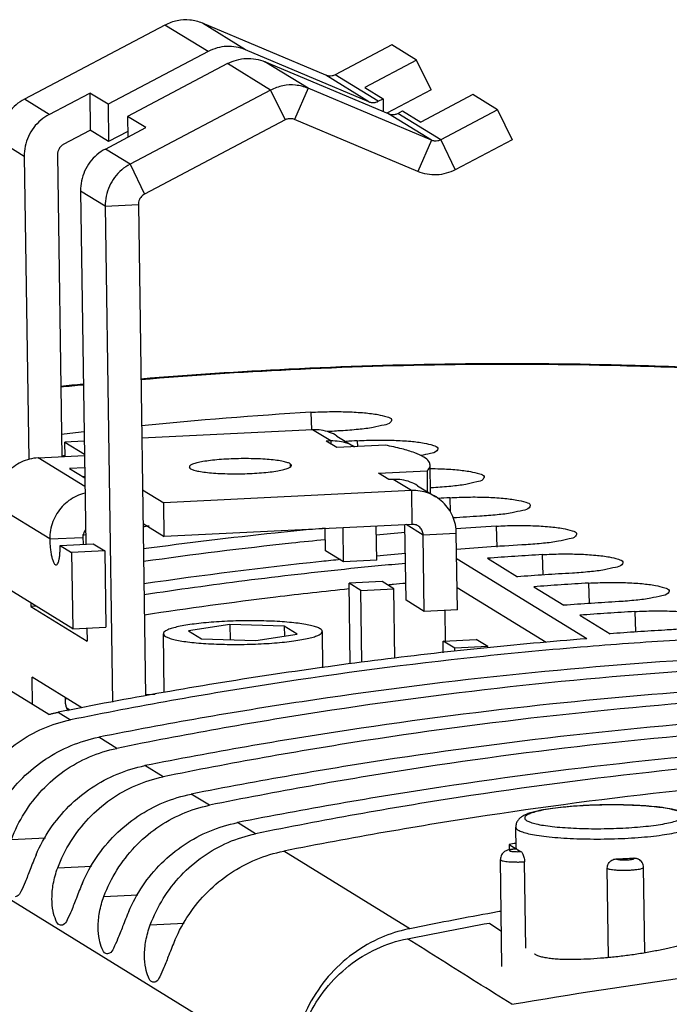
# Model space of a CAD drawing. Extents: x 0 to 34, y 0 to 22.
# Drawn here: x 24.4 to 25.2, y 19.5 to 20.7 of the extents above; entities that cross this region are included whole.
import ezdxf

# ---------------------------------------------------------------- set-up
doc = ezdxf.new("R2010")
doc.units = 0
doc.header["$LTSCALE"] = 1.87
doc.header["$MEASUREMENT"] = 0
doc.layers.get('0').update_dxf_attribs({"linetype": 'CONTINUOUS'})

msp = doc.modelspace()

# ---------------------------------------------------------------- linework, layer by layer
at = {"color": 3, "linetype": 'CONTINUOUS'}
for p, q in [((24.6091, 20.733), (24.4387, 20.6432)), ((24.6614, 20.7009), (24.6091, 20.733)), ((24.7067, 20.7031), (24.6545, 20.7353)), ((24.8042, 20.6722), (24.6545, 20.7353)), ((24.8845, 20.7091), (24.8156, 20.6727)), ((24.9145, 20.6906), (24.8845, 20.7091)), ((24.6614, 20.7009), (24.5401, 20.637)), ((24.8565, 20.64), (24.7067, 20.7031)), ((24.6851, 20.6863), (24.5638, 20.6224)), ((24.7373, 20.6542), (24.6851, 20.6863)), ((24.7827, 20.6564), (24.7304, 20.6886)), ((24.8802, 20.6255), (24.7304, 20.6886)), ((24.9145, 20.6906), (24.8515, 20.6574)), ((24.8678, 20.6406), (24.8156, 20.6727)), ((24.8565, 20.64), (24.8042, 20.6722)), ((24.4687, 20.6247), (24.5178, 20.6506)), ((24.5401, 20.637), (24.5178, 20.6506)), ((24.7373, 20.6542), (24.5669, 20.5644)), ((24.9324, 20.5934), (24.7827, 20.6564)), ((24.8515, 20.6574), (24.8737, 20.6437)), ((24.9827, 20.6487), (24.9197, 20.6155)), ((25.0127, 20.6302), (24.9827, 20.6487)), ((24.4687, 20.6247), (24.4387, 20.6432)), ((24.8678, 20.6406), (24.8737, 20.6437)), ((24.9324, 20.5934), (24.8802, 20.6255)), ((24.8915, 20.626), (24.8974, 20.6292)), ((24.9437, 20.5939), (24.8915, 20.626)), ((24.8974, 20.6292), (24.9197, 20.6155)), ((25.0127, 20.6302), (24.9437, 20.5939)), ((24.586, 20.6087), (24.5638, 20.6224)), ((24.5369, 20.5828), (24.586, 20.6087)), ((24.4384, 20.5738), (24.4084, 20.5923)), ((24.5669, 20.5644), (24.5369, 20.5828)), ((24.4384, 20.5738), (24.4439, 20.2065)), ((24.5066, 20.5319), (24.513, 20.1038)), ((24.5366, 20.5135), (24.5066, 20.5319)), ((24.5366, 20.5135), (24.5456, 19.9124)), ((24.7882, 20.2424), (24.5811, 20.2322)), ((24.8103, 20.2289), (24.7882, 20.2424)), ((24.8178, 20.2349), (24.839, 20.2219)), ((24.5112, 20.2287), (24.4877, 20.2276)), ((24.4877, 20.2276), (24.5114, 20.213)), ((24.8103, 20.2289), (24.8049, 20.2286)), ((24.8175, 20.2208), (24.8049, 20.2286)), ((24.8765, 20.2237), (24.8175, 20.2208)), ((24.4553, 20.2084), (24.5114, 20.2111)), ((24.512, 20.1735), (24.4553, 20.2084)), ((24.5116, 20.1965), (24.4935, 20.1956)), ((24.4935, 20.1956), (24.5118, 20.1843)), ((24.868, 20.1898), (24.9271, 20.1927)), ((24.8807, 20.182), (24.868, 20.1898)), ((24.886, 20.1823), (24.8807, 20.182)), ((24.9081, 20.1687), (24.886, 20.1823)), ((24.9157, 20.1747), (24.9378, 20.1611)), ((24.582, 20.1696), (24.6077, 20.1538)), ((24.9081, 20.1687), (24.6077, 20.1538)), ((24.4694, 20.1101), (24.4024, 20.1512)), ((24.8661, 20.0843), (24.8655, 20.1257)), ((24.964, 20.0242), (24.9626, 20.1168)), ((24.482, 20.1023), (24.4959, 20.0937)), ((24.4959, 20.0937), (24.4973, 20.0011)), ((24.4973, 20.0011), (24.3773, 20.0748)), ((24.8869, 20.0497), (24.8727, 20.0584)), ((24.8882, 19.9655), (24.8869, 20.0497)), ((24.4465, 20.0323), (24.4466, 20.0284)), ((24.4466, 20.0284), (24.5148, 19.9864)), ((24.5145, 20.0019), (24.5148, 19.9864)), ((25.0009, 19.9796), (24.9867, 19.9884)), ((25.0009, 19.9783), (25.0009, 19.9796)), ((24.4483, 19.9096), (24.4479, 19.9425)), ((24.5082, 19.9054), (24.4479, 19.9425))]:
    msp.add_line(p, q, dxfattribs=at)
at = {"color": 7, "linetype": 'CONTINUOUS'}
for p, q in [((24.9321, 20.6544), (24.9145, 20.6906)), ((24.5178, 20.6506), (24.5185, 20.6055)), ((24.7373, 20.6542), (24.7549, 20.618)), ((24.7827, 20.6564), (24.7662, 20.6186)), ((24.9321, 20.6544), (24.8785, 20.6262)), ((24.5401, 20.637), (24.5408, 20.5919)), ((24.8737, 20.6437), (24.874, 20.6281)), ((25.0127, 20.6302), (25.0302, 20.594)), ((24.5638, 20.6224), (24.5641, 20.5972)), ((24.7549, 20.618), (24.5844, 20.5282)), ((24.916, 20.5555), (24.7662, 20.6186)), ((24.4862, 20.5885), (24.5185, 20.6055)), ((24.5408, 20.5919), (24.5185, 20.6055)), ((24.564, 20.6041), (24.5408, 20.5919)), ((24.9324, 20.5934), (24.916, 20.5555)), ((24.9437, 20.5939), (24.9613, 20.5577)), ((25.0302, 20.594), (24.9613, 20.5577)), ((24.4787, 20.5758), (24.4841, 20.2098)), ((24.5669, 20.5644), (24.5844, 20.5282)), ((24.5366, 20.5135), (24.5769, 20.5154)), ((24.5769, 20.5154), (24.5857, 19.92)), ((24.7862, 20.2637), (24.7869, 20.2424)), ((24.488, 20.21), (24.4877, 20.2276)), ((24.8103, 20.2289), (24.8103, 20.2253)), ((24.8423, 20.2292), (24.8426, 20.2221)), ((24.761, 20.2013), (24.761, 20.1972)), ((24.9314, 20.1651), (24.9309, 20.1998)), ((24.5118, 20.1856), (24.5099, 20.1855)), ((24.9271, 20.1927), (24.9274, 20.1675)), ((24.9081, 20.1687), (24.9087, 20.1278)), ((24.9546, 20.1601), (24.9552, 20.1429)), ((24.6083, 20.1129), (24.6077, 20.1538)), ((24.5826, 20.1287), (24.6083, 20.1129)), ((24.9087, 20.1278), (24.6083, 20.1129)), ((24.8259, 20.0824), (24.8253, 20.1237)), ((24.9016, 20.0358), (24.9003, 20.1274)), ((24.9224, 20.1148), (24.9018, 20.1275)), ((25.0108, 20.1256), (25.0116, 20.1002)), ((24.4694, 20.1101), (24.5096, 20.112)), ((24.8038, 20.0959), (24.8034, 20.1226)), ((24.9626, 20.1168), (24.9224, 20.1148)), ((24.9237, 20.0222), (24.9224, 20.1148)), ((24.482, 20.1023), (24.5222, 20.1043)), ((24.5222, 20.1043), (24.5361, 20.0957)), ((24.5361, 20.0957), (24.4959, 20.0937)), ((24.5361, 20.0957), (24.5375, 20.0031)), ((24.8259, 20.0824), (24.8038, 20.0959)), ((25.0669, 20.0911), (25.0677, 20.0664)), ((24.8661, 20.0843), (24.8259, 20.0824)), ((25.1208, 19.9891), (24.9636, 20.0857)), ((25.0003, 20.0867), (25.0368, 20.0643)), ((24.8727, 20.0584), (24.8325, 20.0565)), ((24.834, 19.9586), (24.8325, 20.0565)), ((24.8467, 20.0477), (24.8325, 20.0565)), ((25.0565, 20.0522), (25.093, 20.0297)), ((25.123, 20.0566), (25.1239, 20.0319)), ((24.7633, 19.4624), (23.8212, 20.0416)), ((24.8467, 20.0477), (24.8869, 20.0497)), ((24.848, 19.9606), (24.8467, 20.0477)), ((25.0716, 19.9846), (24.9636, 20.051)), ((24.4524, 20.0286), (24.4466, 20.0284)), ((24.9237, 20.0222), (24.9016, 20.0358)), ((24.964, 20.0242), (24.9237, 20.0222)), ((24.9495, 19.9864), (24.9489, 20.0234)), ((25.1126, 20.0177), (25.1491, 19.9952)), ((25.1792, 20.0221), (25.18, 19.9974)), ((24.6878, 20.0063), (24.6377, 19.9986)), ((24.6878, 20.0063), (24.6881, 19.9878)), ((24.7538, 20.0043), (24.6878, 20.0063)), ((24.7538, 20.0043), (24.754, 19.9922)), ((24.7696, 19.9946), (24.7538, 20.0043)), ((24.4682, 19.8974), (24.3112, 19.9939)), ((24.4973, 20.0011), (24.5375, 20.0031)), ((24.6082, 19.9242), (24.6072, 19.9952)), ((24.6377, 19.9986), (24.6535, 19.9889)), ((24.7194, 19.9869), (24.7696, 19.9946)), ((24.8007, 19.954), (24.8001, 19.998)), ((24.6535, 19.9889), (24.7194, 19.9869)), ((24.9465, 19.9864), (24.9867, 19.9884)), ((24.9467, 19.9722), (24.9465, 19.9864)), ((24.9607, 19.9777), (24.9465, 19.9864)), ((25.0009, 19.9796), (24.9607, 19.9777)), ((24.9607, 19.9739), (24.9607, 19.9777)), ((24.5857, 19.9215), (24.5971, 19.9221)), ((24.4886, 19.9104), (24.4885, 19.9175)), ((24.4885, 19.9167), (24.4897, 19.9168)), ((24.4796, 19.9), (24.4946, 19.8908)), ((24.4937, 19.9027), (24.49, 19.905)), ((24.5507, 19.8563), (24.5287, 19.8698)), ((24.6069, 19.8218), (24.5849, 19.8353)), ((24.663, 19.7873), (24.641, 19.8008)), ((24.7191, 19.7527), (24.6972, 19.7663)), ((25.0351, 19.7344), (25.0347, 19.7608)), ((24.4229, 19.7459), (24.4641, 19.7479)), ((24.9062, 19.6377), (24.7533, 19.7317)), ((25.0268, 19.7398), (25.0269, 19.7334)), ((25.0268, 19.7398), (25.0351, 19.7346)), ((25.0358, 19.7344), (25.036, 19.7343)), ((25.018, 19.592), (25.0161, 19.7215)), ((25.0469, 19.6141), (25.0453, 19.7188)), ((24.479, 19.7114), (24.5202, 19.7134)), ((25.1474, 19.6027), (25.1458, 19.7111)), ((25.1913, 19.6084), (25.1897, 19.7121)), ((24.5351, 19.6768), (24.5763, 19.6789)), ((24.5913, 19.6423), (24.6325, 19.6444))]:
    msp.add_line(p, q, dxfattribs=at)
at = {"color": 3, "linetype": 'CONTINUOUS'}
for points, knots in [([(24.6545, 20.7353), (24.6497, 20.7373), (24.6395, 20.7398), (24.6238, 20.739), (24.6138, 20.7355), (24.6091, 20.733)], [0, 0, 0, 0, 0.330264, 0.663334, 1, 1, 1, 1]), ([(24.7067, 20.7031), (24.7032, 20.7046), (24.6957, 20.7068), (24.6839, 20.7075), (24.6723, 20.7057), (24.6649, 20.7027), (24.6614, 20.7009)], [0, 0, 0, 0, 0.247506, 0.496395, 0.747176, 1, 1, 1, 1]), ([(24.6851, 20.6863), (24.6886, 20.6882), (24.6959, 20.6911), (24.7076, 20.693), (24.7193, 20.6923), (24.7269, 20.6901), (24.7304, 20.6886)], [0, 0, 0, 0, 0.252824, 0.503605, 0.752494, 1, 1, 1, 1]), ([(24.8156, 20.6727), (24.8144, 20.6721), (24.8119, 20.6712), (24.808, 20.671), (24.8054, 20.6717), (24.8042, 20.6722)], [0, 0, 0, 0, 0.336666, 0.669736, 1, 1, 1, 1]), ([(24.7827, 20.6564), (24.7779, 20.6584), (24.7677, 20.661), (24.752, 20.6602), (24.742, 20.6566), (24.7373, 20.6542)], [0, 0, 0, 0, 0.330264, 0.663334, 1, 1, 1, 1]), ([(24.4387, 20.6432), (24.435, 20.6413), (24.4281, 20.6366), (24.4195, 20.6274), (24.4131, 20.6166), (24.4092, 20.6047), (24.4084, 20.5964), (24.4084, 20.5923)], [0, 0, 0, 0, 0.1994, 0.39979, 0.600497, 0.800785, 1, 1, 1, 1]), ([(24.8565, 20.64), (24.8577, 20.6395), (24.8602, 20.6389), (24.8642, 20.6391), (24.8667, 20.64), (24.8678, 20.6406)], [0, 0, 0, 0, 0.330264, 0.663334, 1, 1, 1, 1]), ([(24.4687, 20.6247), (24.465, 20.6228), (24.4581, 20.6181), (24.4495, 20.609), (24.4431, 20.5982), (24.4392, 20.5863), (24.4384, 20.5779), (24.4384, 20.5738)], [0, 0, 0, 0, 0.1994, 0.39979, 0.600497, 0.800785, 1, 1, 1, 1]), ([(24.8802, 20.6255), (24.8813, 20.625), (24.8839, 20.6243), (24.8878, 20.6245), (24.8903, 20.6254), (24.8915, 20.626)], [0, 0, 0, 0, 0.330264, 0.663334, 1, 1, 1, 1]), ([(24.9437, 20.5939), (24.9426, 20.5933), (24.9401, 20.5924), (24.9361, 20.5922), (24.9336, 20.5929), (24.9324, 20.5934)], [0, 0, 0, 0, 0.336666, 0.669736, 1, 1, 1, 1]), ([(24.5369, 20.5828), (24.5332, 20.5809), (24.5263, 20.5762), (24.5177, 20.5671), (24.5113, 20.5562), (24.5074, 20.5443), (24.5066, 20.536), (24.5066, 20.5319)], [0, 0, 0, 0, 0.1994, 0.39979, 0.600497, 0.800785, 1, 1, 1, 1]), ([(24.5669, 20.5644), (24.5632, 20.5625), (24.5563, 20.5578), (24.5477, 20.5486), (24.5413, 20.5378), (24.5374, 20.5259), (24.5366, 20.5176), (24.5366, 20.5135)], [0, 0, 0, 0, 0.1994, 0.39979, 0.600497, 0.800785, 1, 1, 1, 1]), ([(24.8178, 20.2349), (24.815, 20.2367), (24.8088, 20.2397), (24.7987, 20.2423), (24.7917, 20.2426), (24.7882, 20.2424)], [0, 0, 0, 0, 0.32557, 0.661899, 1, 1, 1, 1]), ([(24.8388, 20.222), (24.8363, 20.2234), (24.8304, 20.2262), (24.8208, 20.2287), (24.8138, 20.229), (24.8103, 20.2289)], [0, 0, 0, 0, 0.296027, 0.647089, 1, 1, 1, 1]), ([(24.9308, 20.1997), (24.9307, 20.2012), (24.9292, 20.2054), (24.9222, 20.2102), (24.911, 20.2152), (24.8953, 20.2199), (24.8833, 20.2225), (24.8765, 20.2237)], [0, 0, 0, 0, 0.069004, 0.202771, 0.400642, 0.666912, 1, 1, 1, 1]), ([(24.4553, 20.2084), (24.4517, 20.2082), (24.4447, 20.2071), (24.4346, 20.2035), (24.4254, 20.198), (24.4173, 20.1907), (24.4107, 20.1821), (24.4059, 20.1724), (24.403, 20.162), (24.4024, 20.1548), (24.4024, 20.1512)], [0, 0, 0, 0, 0.123164, 0.247234, 0.372138, 0.497681, 0.623575, 0.749479, 0.875052, 1, 1, 1, 1]), ([(24.761, 20.2013), (24.7598, 20.202), (24.7564, 20.2032), (24.7504, 20.2046), (24.7424, 20.2057), (24.7329, 20.2067), (24.7221, 20.2073), (24.7105, 20.2075), (24.6985, 20.2075), (24.6866, 20.2071), (24.6752, 20.2063), (24.6648, 20.2053), (24.6558, 20.204), (24.6485, 20.2026), (24.6432, 20.2009), (24.6398, 20.1996), (24.6387, 20.1979), (24.6387, 20.1973)], [0, 0, 0, 0, 0.034115, 0.084331, 0.149384, 0.227064, 0.314553, 0.408602, 0.505691, 0.602171, 0.694419, 0.778988, 0.852756, 0.913084, 0.958021, 0.9868, 1, 1, 1, 1]), ([(24.6387, 20.1973), (24.6386, 20.1972), (24.6387, 20.1964), (24.6396, 20.1957), (24.6403, 20.1953)], [0, 0, 0, 0, 0.116889, 1, 1, 1, 1]), ([(24.6403, 20.1953), (24.6415, 20.1945), (24.6448, 20.1933), (24.6509, 20.192), (24.6589, 20.1908), (24.6684, 20.1899), (24.6792, 20.1893), (24.6908, 20.189), (24.7028, 20.1891), (24.7147, 20.1895), (24.726, 20.1902), (24.7364, 20.1912), (24.7454, 20.1925), (24.7528, 20.1939), (24.7581, 20.1956), (24.7615, 20.1969), (24.7626, 20.1987), (24.7626, 20.1992)], [0, 0, 0, 0, 0.034115, 0.084331, 0.149384, 0.227064, 0.314553, 0.408602, 0.505691, 0.602171, 0.694419, 0.778988, 0.852756, 0.913084, 0.958021, 0.9868, 1, 1, 1, 1]), ([(24.7626, 20.1992), (24.7626, 20.1993), (24.7626, 20.2001), (24.7617, 20.2008), (24.761, 20.2013)], [0, 0, 0, 0, 0.116889, 1, 1, 1, 1]), ([(24.9271, 20.1927), (24.9287, 20.1942), (24.9307, 20.1965), (24.9308, 20.1993), (24.9308, 20.1997)], [0, 0, 0, 0, 0.82159, 1, 1, 1, 1]), ([(24.9157, 20.1747), (24.9128, 20.1765), (24.9066, 20.1795), (24.8966, 20.1821), (24.8895, 20.1824), (24.886, 20.1823)], [0, 0, 0, 0, 0.32557, 0.661899, 1, 1, 1, 1]), ([(24.5121, 20.1657), (24.512, 20.1657), (24.5084, 20.1648), (24.5016, 20.1623), (24.4923, 20.1568), (24.4842, 20.1496), (24.4777, 20.141), (24.4728, 20.1312), (24.4699, 20.1208), (24.4693, 20.1136), (24.4694, 20.1101)], [0, 0, 0, 0, 0.004803, 0.14562, 0.287385, 0.429875, 0.572762, 0.715662, 0.858185, 1, 1, 1, 1]), ([(24.9378, 20.1611), (24.9349, 20.1629), (24.9287, 20.1659), (24.9187, 20.1685), (24.9116, 20.1689), (24.9081, 20.1687)], [0, 0, 0, 0, 0.32557, 0.661899, 1, 1, 1, 1]), ([(24.9626, 20.1168), (24.9625, 20.1204), (24.9618, 20.1275), (24.9585, 20.1376), (24.9534, 20.1469), (24.9466, 20.1548), (24.9409, 20.1592), (24.9379, 20.1611), (24.9378, 20.1611)], [0, 0, 0, 0, 0.20139, 0.401311, 0.599859, 0.797344, 0.99424, 1, 1, 1, 1]), ([(24.4694, 20.1101), (24.4694, 20.108), (24.4696, 20.1039), (24.4701, 20.098), (24.4709, 20.0924), (24.4719, 20.0876), (24.4731, 20.0836), (24.4744, 20.0808), (24.4756, 20.079), (24.4767, 20.0787), (24.477, 20.0787)], [0, 0, 0, 0, 0.184899, 0.366976, 0.5376, 0.688823, 0.81395, 0.908321, 0.971193, 1, 1, 1, 1]), ([(24.477, 20.0787), (24.4772, 20.0787), (24.4779, 20.0788), (24.4791, 20.0802), (24.4801, 20.0827), (24.481, 20.0864), (24.4816, 20.0911), (24.482, 20.0965), (24.482, 20.1003), (24.482, 20.1023)], [0, 0, 0, 0, 0.017834, 0.088604, 0.199049, 0.351728, 0.541848, 0.761304, 1, 1, 1, 1])]:
    msp.add_open_spline(points, degree=3, knots=knots, dxfattribs=at)
at = {"color": 7, "linetype": 'CONTINUOUS'}
for points, knots in [([(24.7662, 20.6186), (24.765, 20.6191), (24.7625, 20.6197), (24.7585, 20.6195), (24.756, 20.6186), (24.7549, 20.618)], [0, 0, 0, 0, 0.330264, 0.663334, 1, 1, 1, 1]), ([(24.4862, 20.5885), (24.4851, 20.5879), (24.483, 20.5864), (24.4805, 20.5833), (24.479, 20.5797), (24.4787, 20.5771), (24.4787, 20.5758)], [0, 0, 0, 0, 0.249426, 0.500151, 0.750794, 1, 1, 1, 1]), ([(24.9613, 20.5577), (24.9578, 20.5559), (24.9504, 20.5529), (24.9388, 20.551), (24.927, 20.5518), (24.9195, 20.554), (24.916, 20.5555)], [0, 0, 0, 0, 0.252824, 0.503605, 0.752494, 1, 1, 1, 1]), ([(24.5844, 20.5282), (24.5835, 20.5277), (24.5818, 20.5265), (24.5796, 20.5242), (24.578, 20.5215), (24.5771, 20.5186), (24.5769, 20.5165), (24.5769, 20.5154)], [0, 0, 0, 0, 0.1994, 0.39979, 0.600497, 0.800785, 1, 1, 1, 1]), ([(25.2931, 20.3158), (25.2498, 20.318), (25.072, 20.3247), (24.8339, 20.3218), (24.6396, 20.3089), (24.5798, 20.304)], [0, 0, 0, 0, 0.182156, 0.74763, 1, 1, 1, 1]), ([(24.5798, 20.3034), (24.6402, 20.3085), (24.8338, 20.3213), (25.0719, 20.3243), (25.2492, 20.3176), (25.2932, 20.3154)], [0, 0, 0, 0, 0.254777, 0.815123, 1, 1, 1, 1]), ([(24.7862, 20.2637), (24.7937, 20.2641), (24.8086, 20.2646), (24.8304, 20.2644), (24.8498, 20.2633), (24.8664, 20.2614), (24.8761, 20.2589), (24.8842, 20.2565), (24.884, 20.2542), (24.8839, 20.2538)], [0, 0, 0, 0, 0.224953, 0.446929, 0.647207, 0.812276, 0.92701, 0.988492, 1, 1, 1, 1]), ([(24.8839, 20.2538), (24.8837, 20.253), (24.8817, 20.2493), (24.8731, 20.2481), (24.8606, 20.2446), (24.8428, 20.2427), (24.8298, 20.2416), (24.8228, 20.2412)], [0, 0, 0, 0, 0.037696, 0.168169, 0.381354, 0.666948, 1, 1, 1, 1]), ([(24.8423, 20.2292), (24.8499, 20.2296), (24.8648, 20.2301), (24.8865, 20.2299), (24.9059, 20.2288), (24.9225, 20.2269), (24.9323, 20.2244), (24.9403, 20.2219), (24.9401, 20.2196), (24.94, 20.2193)], [0, 0, 0, 0, 0.224953, 0.446929, 0.647207, 0.812276, 0.92701, 0.988492, 1, 1, 1, 1]), ([(24.94, 20.2193), (24.9399, 20.2185), (24.9379, 20.2148), (24.9298, 20.2136), (24.9233, 20.2119), (24.9194, 20.2111)], [0, 0, 0, 0, 0.10493, 0.468112, 1, 1, 1, 1]), ([(24.9308, 20.1955), (24.935, 20.1954), (24.9459, 20.1952), (24.962, 20.1942), (24.9786, 20.1923), (24.9884, 20.1899), (24.9964, 20.1874), (24.9963, 20.1851), (24.9962, 20.1848)], [0, 0, 0, 0, 0.18384, 0.479387, 0.722978, 0.892289, 0.983018, 1, 1, 1, 1]), ([(24.9962, 20.1848), (24.996, 20.184), (24.994, 20.1803), (24.9854, 20.179), (24.9728, 20.1756), (24.9551, 20.1737), (24.9421, 20.1726), (24.935, 20.1722)], [0, 0, 0, 0, 0.037696, 0.168169, 0.381354, 0.666948, 1, 1, 1, 1]), ([(24.9546, 20.1601), (24.9621, 20.1606), (24.9771, 20.1611), (24.9988, 20.1609), (25.0182, 20.1597), (25.0348, 20.1578), (25.0445, 20.1554), (25.0526, 20.1529), (25.0524, 20.1506), (25.0523, 20.1502)], [0, 0, 0, 0, 0.224953, 0.446929, 0.647207, 0.812276, 0.92701, 0.988492, 1, 1, 1, 1]), ([(25.0523, 20.1502), (25.0521, 20.1495), (25.0501, 20.1458), (25.0415, 20.1445), (25.029, 20.1411), (25.0112, 20.1392), (24.9982, 20.1381), (24.9912, 20.1377)], [0, 0, 0, 0, 0.037696, 0.168169, 0.381354, 0.666948, 1, 1, 1, 1]), ([(24.9162, 20.1259), (24.9154, 20.1264), (24.9139, 20.1271), (24.9114, 20.1278), (24.9096, 20.1278), (24.9087, 20.1278)], [0, 0, 0, 0, 0.32557, 0.661899, 1, 1, 1, 1]), ([(24.9224, 20.1148), (24.9223, 20.1157), (24.9222, 20.1175), (24.9213, 20.12), (24.9201, 20.1223), (24.9184, 20.1243), (24.9169, 20.1254), (24.9162, 20.1259), (24.9162, 20.1259)], [0, 0, 0, 0, 0.20139, 0.401311, 0.599859, 0.797344, 0.99424, 1, 1, 1, 1]), ([(25.0108, 20.1256), (25.0183, 20.1261), (25.0332, 20.1266), (25.0549, 20.1264), (25.0743, 20.1252), (25.0909, 20.1233), (25.1007, 20.1208), (25.1087, 20.1184), (25.1085, 20.1161), (25.1085, 20.1157)], [0, 0, 0, 0, 0.224953, 0.446929, 0.647207, 0.812276, 0.92701, 0.988492, 1, 1, 1, 1]), ([(24.5127, 20.1211), (24.5122, 20.1204), (24.511, 20.1187), (24.5098, 20.1156), (24.5096, 20.1132), (24.5096, 20.112)], [0, 0, 0, 0, 0.262685, 0.632385, 1, 1, 1, 1]), ([(24.5096, 20.112), (24.5096, 20.11), (24.5097, 20.1072), (24.5099, 20.1044), (24.51, 20.1037)], [0, 0, 0, 0, 0.735787, 1, 1, 1, 1]), ([(24.8033, 20.1232), (24.7831, 20.1213), (24.7095, 20.114), (24.6361, 20.1052), (24.5829, 20.098)], [0, 0, 0, 0, 0.27433, 1, 1, 1, 1]), ([(25.1085, 20.1157), (25.1083, 20.115), (25.1063, 20.1113), (25.0977, 20.11), (25.0851, 20.1066), (25.0674, 20.1047), (25.0544, 20.1036), (25.0473, 20.1031)], [0, 0, 0, 0, 0.037696, 0.168169, 0.381354, 0.666948, 1, 1, 1, 1]), ([(24.8035, 20.1092), (24.7899, 20.1078), (24.7163, 20.1002), (24.6429, 20.0911), (24.5832, 20.0827)], [0, 0, 0, 0, 0.185062, 1, 1, 1, 1]), ([(25.0669, 20.0911), (25.0558, 20.0904), (25.0336, 20.089), (25.0114, 20.0875), (25.0003, 20.0867)], [0, 0, 0, 0, 0.500035, 1, 1, 1, 1]), ([(25.0669, 20.0911), (25.0744, 20.0916), (25.0893, 20.0921), (25.1111, 20.0919), (25.1304, 20.0907), (25.1471, 20.0888), (25.1568, 20.0863), (25.1648, 20.0839), (25.1647, 20.0816), (25.1646, 20.0812)], [0, 0, 0, 0, 0.224953, 0.446929, 0.647207, 0.812276, 0.92701, 0.988492, 1, 1, 1, 1]), ([(24.8222, 20.0851), (24.8144, 20.0843), (24.7347, 20.0761), (24.6552, 20.0661), (24.5836, 20.0557)], [0, 0, 0, 0, 0.097473, 1, 1, 1, 1]), ([(24.9009, 20.0804), (24.8789, 20.0785), (24.8139, 20.0722), (24.7081, 20.0601), (24.6246, 20.0485), (24.5839, 20.0424)], [0, 0, 0, 0, 0.207961, 0.613285, 1, 1, 1, 1]), ([(25.1646, 20.0812), (25.1644, 20.0804), (25.1624, 20.0768), (25.1538, 20.0755), (25.1412, 20.0721), (25.1235, 20.0702), (25.1105, 20.069), (25.1034, 20.0686)], [0, 0, 0, 0, 0.037696, 0.168169, 0.381354, 0.666948, 1, 1, 1, 1]), ([(25.1034, 20.0686), (25.0923, 20.068), (25.0701, 20.0666), (25.0479, 20.0651), (25.0368, 20.0643)], [0, 0, 0, 0, 0.499976, 1, 1, 1, 1]), ([(25.123, 20.0566), (25.1119, 20.0559), (25.0897, 20.0545), (25.0675, 20.053), (25.0565, 20.0522)], [0, 0, 0, 0, 0.500035, 1, 1, 1, 1]), ([(25.123, 20.0566), (25.1305, 20.057), (25.1455, 20.0576), (25.1672, 20.0574), (25.1866, 20.0562), (25.2032, 20.0543), (25.2129, 20.0518), (25.221, 20.0494), (25.2208, 20.0471), (25.2207, 20.0467)], [0, 0, 0, 0, 0.224953, 0.446929, 0.647207, 0.812276, 0.92701, 0.988492, 1, 1, 1, 1]), ([(24.8325, 20.0496), (24.8028, 20.0465), (24.7199, 20.0371), (24.6372, 20.0259), (24.5842, 20.0179)], [0, 0, 0, 0, 0.357851, 1, 1, 1, 1]), ([(25.2207, 20.0467), (25.2205, 20.0459), (25.2185, 20.0423), (25.2099, 20.041), (25.1974, 20.0376), (25.1796, 20.0357), (25.1666, 20.0345), (25.1596, 20.0341)], [0, 0, 0, 0, 0.037696, 0.168169, 0.381354, 0.666948, 1, 1, 1, 1]), ([(25.1596, 20.0341), (25.1485, 20.0335), (25.1263, 20.0321), (25.1041, 20.0305), (25.093, 20.0297)], [0, 0, 0, 0, 0.499976, 1, 1, 1, 1]), ([(25.1792, 20.0221), (25.1681, 20.0214), (25.1459, 20.02), (25.1237, 20.0185), (25.1126, 20.0177)], [0, 0, 0, 0, 0.500035, 1, 1, 1, 1]), ([(25.1792, 20.0221), (25.1867, 20.0225), (25.2016, 20.0231), (25.2233, 20.0228), (25.2427, 20.0217), (25.2593, 20.0198), (25.2691, 20.0173), (25.2771, 20.0149), (25.2769, 20.0126), (25.2769, 20.0122)], [0, 0, 0, 0, 0.224953, 0.446929, 0.647207, 0.812276, 0.92701, 0.988492, 1, 1, 1, 1]), ([(24.7975, 20.0012), (24.7962, 20.002), (24.7929, 20.0034), (24.787, 20.0051), (24.7794, 20.0066), (24.7702, 20.008), (24.7597, 20.0091), (24.7481, 20.01), (24.7356, 20.0106), (24.7224, 20.0109), (24.7088, 20.011), (24.6952, 20.0108), (24.6817, 20.0102), (24.6686, 20.0095), (24.6563, 20.0084), (24.6449, 20.0071), (24.6347, 20.0057), (24.6259, 20.004), (24.6187, 20.0022), (24.6131, 20.0004), (24.6094, 19.9985), (24.6073, 19.9966), (24.6072, 19.9954), (24.6072, 19.9952)], [0, 0, 0, 0, 0.023207, 0.054992, 0.095083, 0.142848, 0.197419, 0.257756, 0.322681, 0.390915, 0.461103, 0.53185, 0.601747, 0.669404, 0.733481, 0.792715, 0.845956, 0.892195, 0.930608, 0.960621, 0.982074, 0.995845, 1, 1, 1, 1]), ([(25.2769, 20.0122), (25.2767, 20.0114), (25.2747, 20.0077), (25.2661, 20.0065), (25.2535, 20.003), (25.2358, 20.0011), (25.2228, 20), (25.2157, 19.9996)], [0, 0, 0, 0, 0.037696, 0.168169, 0.381354, 0.666948, 1, 1, 1, 1]), ([(24.6072, 19.9952), (24.6073, 19.9947), (24.6076, 19.9933), (24.6089, 19.9925), (24.6098, 19.992)], [0, 0, 0, 0, 0.295819, 1, 1, 1, 1]), ([(24.6098, 19.992), (24.611, 19.9912), (24.6143, 19.9898), (24.6203, 19.9881), (24.6279, 19.9866), (24.637, 19.9852), (24.6475, 19.9841), (24.6591, 19.9832), (24.6717, 19.9826), (24.6849, 19.9823), (24.6984, 19.9822), (24.7121, 19.9824), (24.7256, 19.983), (24.7386, 19.9837), (24.751, 19.9848), (24.7624, 19.9861), (24.7725, 19.9875), (24.7813, 19.9892), (24.7885, 19.991), (24.7941, 19.9928), (24.7978, 19.9947), (24.7999, 19.9966), (24.8, 19.9978), (24.8, 19.998)], [0, 0, 0, 0, 0.023207, 0.054992, 0.095083, 0.142848, 0.197419, 0.257756, 0.322681, 0.390915, 0.461103, 0.53185, 0.601747, 0.669404, 0.733481, 0.792715, 0.845956, 0.892195, 0.930608, 0.960621, 0.982074, 0.995845, 1, 1, 1, 1]), ([(24.8, 19.998), (24.8, 19.9985), (24.7996, 19.9999), (24.7983, 20.0007), (24.7975, 20.0012)], [0, 0, 0, 0, 0.295819, 1, 1, 1, 1]), ([(25.2157, 19.9996), (25.2046, 19.9989), (25.1824, 19.9976), (25.1602, 19.996), (25.1491, 19.9952)], [0, 0, 0, 0, 0.499976, 1, 1, 1, 1]), ([(25.1208, 19.9891), (25.0778, 19.9857), (24.9919, 19.978), (24.8633, 19.9632), (24.735, 19.9454), (24.607, 19.9245), (24.522, 19.9085), (24.4796, 19.9)], [0, 0, 0, 0, 0.199653, 0.399478, 0.599476, 0.79965, 1, 1, 1, 1]), ([(25.1216, 19.9795), (25.0768, 19.9759), (24.9492, 19.9639), (24.7397, 19.9365), (24.5761, 19.9073), (24.4946, 19.8908)], [0, 0, 0, 0, 0.213088, 0.606357, 1, 1, 1, 1]), ([(25.2719, 19.9651), (25.1889, 19.9602), (25.023, 19.9465), (24.7751, 19.9147), (24.6107, 19.886), (24.5287, 19.8698)], [0, 0, 0, 0, 0.332506, 0.665842, 1, 1, 1, 1]), ([(25.2914, 19.9531), (25.2086, 19.9481), (25.043, 19.9343), (24.7959, 19.902), (24.6322, 19.8728), (24.5507, 19.8563)], [0, 0, 0, 0, 0.333042, 0.666363, 1, 1, 1, 1]), ([(25.2932, 19.9284), (25.2219, 19.9237), (25.0676, 19.9105), (24.8312, 19.8802), (24.6668, 19.8515), (24.5849, 19.8353)], [0, 0, 0, 0, 0.29992, 0.649529, 1, 1, 1, 1]), ([(24.4886, 19.9104), (24.4886, 19.909), (24.4891, 19.9062), (24.4905, 19.9035), (24.4914, 19.9023), (24.4915, 19.9022)], [0, 0, 0, 0, 0.47978, 0.954123, 1, 1, 1, 1]), ([(25.3476, 19.9185), (25.2647, 19.9136), (25.0992, 19.8998), (24.852, 19.8675), (24.6883, 19.8383), (24.6069, 19.8218)], [0, 0, 0, 0, 0.333042, 0.666363, 1, 1, 1, 1]), ([(24.4682, 19.8974), (24.4695, 19.8977), (24.472, 19.8984), (24.4758, 19.8992), (24.4783, 19.8998), (24.4796, 19.9)], [0, 0, 0, 0, 0.335303, 0.668613, 1, 1, 1, 1]), ([(24.3667, 19.7804), (24.3709, 19.7915), (24.3815, 19.8129), (24.4033, 19.8411), (24.4301, 19.8643), (24.4609, 19.8815), (24.4832, 19.8885), (24.4946, 19.8908)], [0, 0, 0, 0, 0.202246, 0.403573, 0.603667, 0.802415, 1, 1, 1, 1]), ([(25.3841, 19.8961), (25.3012, 19.8911), (25.1353, 19.8775), (24.8873, 19.8456), (24.7229, 19.817), (24.641, 19.8008)], [0, 0, 0, 0, 0.332506, 0.665842, 1, 1, 1, 1]), ([(25.4037, 19.884), (25.3209, 19.8791), (25.1553, 19.8653), (24.9082, 19.833), (24.7445, 19.8038), (24.663, 19.7873)], [0, 0, 0, 0, 0.333042, 0.666363, 1, 1, 1, 1]), ([(24.3967, 19.7619), (24.4014, 19.7728), (24.4128, 19.7938), (24.4357, 19.8213), (24.4633, 19.8439), (24.4947, 19.8606), (24.5173, 19.8675), (24.5287, 19.8698)], [0, 0, 0, 0, 0.200506, 0.401576, 0.602346, 0.802009, 1, 1, 1, 1]), ([(25.4403, 19.8616), (25.3573, 19.8566), (25.1914, 19.8429), (24.9435, 19.8111), (24.7791, 19.7825), (24.6972, 19.7663)], [0, 0, 0, 0, 0.332506, 0.665842, 1, 1, 1, 1]), ([(24.4229, 19.7459), (24.427, 19.757), (24.4376, 19.7784), (24.4594, 19.8066), (24.4862, 19.8298), (24.517, 19.847), (24.5394, 19.854), (24.5507, 19.8563)], [0, 0, 0, 0, 0.202246, 0.403573, 0.603667, 0.802415, 1, 1, 1, 1]), ([(25.4598, 19.8495), (25.377, 19.8446), (25.2115, 19.8308), (24.9643, 19.7985), (24.8006, 19.7693), (24.7191, 19.7527)], [0, 0, 0, 0, 0.333042, 0.666363, 1, 1, 1, 1]), ([(24.4529, 19.7274), (24.4575, 19.7383), (24.469, 19.7593), (24.4918, 19.7868), (24.5195, 19.8094), (24.5508, 19.8261), (24.5734, 19.833), (24.5849, 19.8353)], [0, 0, 0, 0, 0.200506, 0.401576, 0.602346, 0.802009, 1, 1, 1, 1]), ([(25.4964, 19.827), (25.4134, 19.8221), (25.2475, 19.8084), (24.9996, 19.7766), (24.8352, 19.7479), (24.7533, 19.7317)], [0, 0, 0, 0, 0.332506, 0.665842, 1, 1, 1, 1]), ([(24.479, 19.7114), (24.4832, 19.7225), (24.4938, 19.7439), (24.5155, 19.7721), (24.5424, 19.7953), (24.5731, 19.8124), (24.5955, 19.8195), (24.6069, 19.8218)], [0, 0, 0, 0, 0.202246, 0.403573, 0.603667, 0.802415, 1, 1, 1, 1]), ([(24.509, 19.6929), (24.5136, 19.7038), (24.5251, 19.7247), (24.548, 19.7522), (24.5756, 19.7748), (24.6069, 19.7916), (24.6296, 19.7985), (24.641, 19.8008)], [0, 0, 0, 0, 0.200506, 0.401576, 0.602346, 0.802009, 1, 1, 1, 1]), ([(24.5351, 19.6768), (24.5393, 19.6879), (24.5499, 19.7093), (24.5717, 19.7376), (24.5985, 19.7607), (24.6293, 19.7779), (24.6516, 19.785), (24.663, 19.7873)], [0, 0, 0, 0, 0.202246, 0.403573, 0.603667, 0.802415, 1, 1, 1, 1]), ([(25.236, 19.7794), (25.2331, 19.7804), (25.2265, 19.7822), (25.2155, 19.7841), (25.2027, 19.7857), (25.1886, 19.7868), (25.1734, 19.7875), (25.1574, 19.7879), (25.141, 19.7878), (25.1246, 19.7873), (25.1087, 19.7865), (25.0937, 19.7852), (25.0801, 19.7837), (25.0686, 19.7819), (25.0597, 19.78), (25.0529, 19.7782), (25.0476, 19.7764), (25.0434, 19.7744), (25.0399, 19.772), (25.0371, 19.7689), (25.0351, 19.7651), (25.0347, 19.7622), (25.0347, 19.7608)], [0, 0, 0, 0, 0.043, 0.097125, 0.158085, 0.225496, 0.298147, 0.374418, 0.452475, 0.530393, 0.606257, 0.678255, 0.744766, 0.800074, 0.842188, 0.874461, 0.899842, 0.920965, 0.940367, 0.959724, 0.979644, 1, 1, 1, 1]), ([(25.2365, 19.778), (25.235, 19.7788), (25.2313, 19.7803), (25.2245, 19.7822), (25.2157, 19.7838), (25.2051, 19.7852), (25.1929, 19.7863), (25.1795, 19.7871), (25.1652, 19.7876), (25.1503, 19.7878), (25.1352, 19.7875), (25.1203, 19.787), (25.1059, 19.7861), (25.0925, 19.7849), (25.0802, 19.7835), (25.0695, 19.7818), (25.0606, 19.7799), (25.0536, 19.7779), (25.0489, 19.7758), (25.0456, 19.7736), (25.0455, 19.7703), (25.0473, 19.7692), (25.0482, 19.7686)], [0, 0, 0, 0, 0.025058, 0.060361, 0.105578, 0.159737, 0.221502, 0.28943, 0.361939, 0.437281, 0.513627, 0.589131, 0.661971, 0.730397, 0.792775, 0.847632, 0.893726, 0.930138, 0.956378, 0.97294, 0.984186, 1, 1, 1, 1]), ([(25.0482, 19.7686), (25.0496, 19.7678), (25.0533, 19.7663), (25.0601, 19.7644), (25.0689, 19.7628), (25.0795, 19.7614), (25.0917, 19.7603), (25.1051, 19.7595), (25.1194, 19.759), (25.1343, 19.7588), (25.1494, 19.7591), (25.1643, 19.7596), (25.1787, 19.7605), (25.1921, 19.7617), (25.2044, 19.7631), (25.2151, 19.7648), (25.224, 19.7667), (25.231, 19.7687), (25.2357, 19.7708), (25.239, 19.773), (25.2391, 19.7763), (25.2373, 19.7774), (25.2365, 19.778)], [0, 0, 0, 0, 0.025058, 0.060361, 0.105578, 0.159737, 0.221502, 0.28943, 0.361939, 0.437281, 0.513627, 0.589131, 0.661971, 0.730397, 0.792775, 0.847632, 0.893726, 0.930138, 0.956378, 0.97294, 0.984186, 1, 1, 1, 1]), ([(24.5651, 19.6584), (24.5698, 19.6693), (24.5812, 19.6902), (24.6041, 19.7177), (24.6317, 19.7403), (24.6631, 19.7571), (24.6857, 19.764), (24.6972, 19.7663)], [0, 0, 0, 0, 0.200506, 0.401576, 0.602346, 0.802009, 1, 1, 1, 1]), ([(25.0348, 19.7608), (25.0348, 19.7604), (25.0351, 19.7588), (25.0366, 19.7578), (25.0376, 19.7572)], [0, 0, 0, 0, 0.250623, 1, 1, 1, 1]), ([(25.0376, 19.7572), (25.0392, 19.7562), (25.0434, 19.7546), (25.0509, 19.7525), (25.0607, 19.7507), (25.0725, 19.7492), (25.0861, 19.7479), (25.101, 19.747), (25.117, 19.7465), (25.1335, 19.7463), (25.1503, 19.7465), (25.167, 19.7471), (25.183, 19.7481), (25.198, 19.7495), (25.2116, 19.7511), (25.2236, 19.753), (25.2335, 19.7551), (25.2413, 19.7573), (25.2465, 19.7596), (25.2498, 19.7618), (25.2501, 19.7636), (25.2501, 19.764)], [0, 0, 0, 0, 0.025616, 0.061684, 0.107877, 0.163205, 0.2263, 0.29569, 0.369758, 0.44672, 0.524707, 0.601834, 0.676241, 0.74614, 0.809862, 0.865902, 0.912992, 0.950192, 0.977003, 0.993927, 1, 1, 1, 1]), ([(24.5913, 19.6423), (24.5955, 19.6534), (24.606, 19.6748), (24.6278, 19.703), (24.6546, 19.7262), (24.6854, 19.7434), (24.7078, 19.7504), (24.7191, 19.7527)], [0, 0, 0, 0, 0.202246, 0.403573, 0.603667, 0.802415, 1, 1, 1, 1]), ([(24.6213, 19.6239), (24.6259, 19.6348), (24.6374, 19.6557), (24.6602, 19.6832), (24.6879, 19.7058), (24.7192, 19.7226), (24.7418, 19.7295), (24.7533, 19.7317)], [0, 0, 0, 0, 0.200506, 0.401576, 0.602346, 0.802009, 1, 1, 1, 1]), ([(25.0358, 19.7344), (25.0347, 19.7343), (25.0326, 19.7342), (25.0297, 19.7339), (25.0271, 19.7335), (25.0249, 19.7329), (25.0229, 19.7322), (25.021, 19.7311), (25.0191, 19.7294), (25.0174, 19.7272), (25.0163, 19.7245), (25.0161, 19.7225), (25.0161, 19.7215)], [0, 0, 0, 0, 0.119506, 0.239005, 0.335114, 0.41716, 0.492955, 0.572781, 0.669071, 0.776095, 0.885418, 1, 1, 1, 1]), ([(25.0358, 19.7343), (25.0351, 19.7342), (25.0337, 19.7341), (25.0317, 19.734), (25.03, 19.7337), (25.0285, 19.7334), (25.0276, 19.7331), (25.0269, 19.7328), (25.027, 19.7322), (25.0277, 19.7319), (25.0287, 19.7316), (25.0302, 19.7314), (25.032, 19.7312), (25.0341, 19.7311), (25.0363, 19.731), (25.0387, 19.7311), (25.0402, 19.7311), (25.041, 19.7312)], [0, 0, 0, 0, 0.088426, 0.17712, 0.253792, 0.314984, 0.358363, 0.383518, 0.398528, 0.425693, 0.47124, 0.53441, 0.612648, 0.702586, 0.800202, 0.900928, 1, 1, 1, 1]), ([(25.036, 19.7343), (25.0362, 19.734), (25.0369, 19.7334), (25.0376, 19.7329), (25.038, 19.7327)], [0, 0, 0, 0, 0.458419, 1, 1, 1, 1]), ([(25.038, 19.7327), (25.0384, 19.7324), (25.0394, 19.7319), (25.0405, 19.7314), (25.041, 19.7312)], [0, 0, 0, 0, 0.466003, 1, 1, 1, 1]), ([(25.041, 19.7312), (25.0414, 19.731), (25.0422, 19.7303), (25.0431, 19.7288), (25.044, 19.7268), (25.0447, 19.7244), (25.0452, 19.7217), (25.0453, 19.7198), (25.0453, 19.7188)], [0, 0, 0, 0, 0.0909, 0.221891, 0.38585, 0.576819, 0.788029, 1, 1, 1, 1]), ([(24.4529, 19.7274), (24.4503, 19.7214), (24.4458, 19.7104), (24.4401, 19.6951), (24.4352, 19.6845), (24.4316, 19.6772), (24.4282, 19.6764), (24.4273, 19.6763)], [0, 0, 0, 0, 0.335927, 0.618567, 0.829434, 0.960066, 1, 1, 1, 1]), ([(25.0161, 19.7215), (25.0161, 19.7213), (25.0163, 19.7207), (25.0177, 19.7203), (25.0197, 19.7196), (25.0228, 19.7192), (25.0266, 19.7188), (25.031, 19.7186), (25.0357, 19.7185), (25.0405, 19.7185), (25.0437, 19.7187), (25.0453, 19.7188)], [0, 0, 0, 0, 0.012861, 0.057094, 0.1322, 0.236759, 0.366243, 0.514719, 0.675094, 0.839355, 1, 1, 1, 1]), ([(25.1458, 19.7111), (25.1458, 19.712), (25.146, 19.7139), (25.1471, 19.7166), (25.1489, 19.7189), (25.1511, 19.7207), (25.1538, 19.7219), (25.1557, 19.7222), (25.1567, 19.7222)], [0, 0, 0, 0, 0.16456, 0.332618, 0.498389, 0.664703, 0.834153, 1, 1, 1, 1]), ([(25.1567, 19.7222), (25.1569, 19.7221), (25.1575, 19.7219), (25.1586, 19.7216), (25.1602, 19.7214), (25.1621, 19.7212), (25.1642, 19.7211), (25.1665, 19.721), (25.1689, 19.7211), (25.1711, 19.7212), (25.1733, 19.7214), (25.1751, 19.7216), (25.1766, 19.7219), (25.1777, 19.7222), (25.1784, 19.7225), (25.1786, 19.7231), (25.1783, 19.7232), (25.1781, 19.7233)], [0, 0, 0, 0, 0.032547, 0.084062, 0.153164, 0.236939, 0.331686, 0.433224, 0.536844, 0.637829, 0.731553, 0.813825, 0.880972, 0.93035, 0.960806, 0.976765, 1, 1, 1, 1]), ([(25.1567, 19.7222), (25.1603, 19.7224), (25.1674, 19.7227), (25.1746, 19.7231), (25.1781, 19.7233)], [0, 0, 0, 0, 0.505828, 1, 1, 1, 1]), ([(25.1781, 19.7233), (25.179, 19.7234), (25.1806, 19.7233), (25.1821, 19.7228), (25.1828, 19.7225)], [0, 0, 0, 0, 0.563438, 1, 1, 1, 1]), ([(25.1897, 19.7121), (25.1897, 19.7131), (25.1894, 19.7151), (25.1882, 19.7179), (25.1864, 19.7201), (25.1845, 19.7216), (25.1833, 19.7222), (25.1828, 19.7225)], [0, 0, 0, 0, 0.228525, 0.459154, 0.683534, 0.877184, 1, 1, 1, 1]), ([(24.4835, 19.6418), (24.4827, 19.6418), (24.4794, 19.6422), (24.4759, 19.6495), (24.4728, 19.6598), (24.4716, 19.675), (24.4732, 19.6927), (24.4766, 19.7051), (24.479, 19.7114)], [0, 0, 0, 0, 0.030975, 0.127622, 0.28147, 0.486337, 0.729883, 1, 1, 1, 1]), ([(25.1458, 19.7111), (25.1461, 19.7107), (25.1473, 19.7102), (25.1495, 19.7096), (25.1525, 19.7092), (25.1564, 19.7088), (25.1607, 19.7086), (25.1654, 19.7085), (25.1703, 19.7086), (25.175, 19.7088), (25.1793, 19.7092), (25.1831, 19.7097), (25.1861, 19.7102), (25.1881, 19.7109), (25.1895, 19.7114), (25.1897, 19.712), (25.1897, 19.7121)], [0, 0, 0, 0, 0.030216, 0.080897, 0.1511, 0.237752, 0.336784, 0.443553, 0.552804, 0.659278, 0.757807, 0.843703, 0.912897, 0.962539, 0.991688, 1, 1, 1, 1]), ([(24.509, 19.6929), (24.5064, 19.6869), (24.5019, 19.6759), (24.4963, 19.6606), (24.4913, 19.65), (24.4877, 19.6427), (24.4843, 19.6418), (24.4835, 19.6418)], [0, 0, 0, 0, 0.335927, 0.618567, 0.829434, 0.960066, 1, 1, 1, 1]), ([(24.5396, 19.6073), (24.5388, 19.6073), (24.5355, 19.6077), (24.5321, 19.6149), (24.5289, 19.6253), (24.5277, 19.6405), (24.5293, 19.6582), (24.5328, 19.6706), (24.5351, 19.6768)], [0, 0, 0, 0, 0.030975, 0.127622, 0.28147, 0.486337, 0.729883, 1, 1, 1, 1]), ([(24.5651, 19.6584), (24.5626, 19.6524), (24.5581, 19.6413), (24.5524, 19.6261), (24.5475, 19.6155), (24.5439, 19.6081), (24.5404, 19.6073), (24.5396, 19.6073)], [0, 0, 0, 0, 0.335927, 0.618567, 0.829434, 0.960066, 1, 1, 1, 1]), ([(24.5958, 19.5728), (24.595, 19.5727), (24.5917, 19.5732), (24.5882, 19.5804), (24.5851, 19.5908), (24.5839, 19.606), (24.5855, 19.6237), (24.5889, 19.6361), (24.5913, 19.6423)], [0, 0, 0, 0, 0.030975, 0.127622, 0.28147, 0.486337, 0.729883, 1, 1, 1, 1]), ([(24.8997, 19.6363), (24.8888, 19.6337), (24.8652, 19.6255), (24.8322, 19.6054), (24.8028, 19.5766), (24.7805, 19.5419), (24.7666, 19.5032), (24.7634, 19.4759), (24.7633, 19.4624)], [0, 0, 0, 0, 0.141574, 0.31252, 0.484463, 0.656799, 0.828846, 1, 1, 1, 1]), ([(24.9032, 19.6255), (24.9197, 19.6288), (24.9529, 19.6353), (24.9861, 19.6415), (25.0028, 19.6445)], [0, 0, 0, 0, 0.500157, 1, 1, 1, 1]), ([(24.6213, 19.6239), (24.6187, 19.6179), (24.6142, 19.6068), (24.6085, 19.5916), (24.6036, 19.581), (24.6, 19.5736), (24.5966, 19.5728), (24.5958, 19.5728)], [0, 0, 0, 0, 0.335927, 0.618567, 0.829434, 0.960066, 1, 1, 1, 1]), ([(24.7661, 19.4543), (24.7659, 19.4675), (24.7686, 19.494), (24.7817, 19.5318), (24.803, 19.5657), (24.8314, 19.5939), (24.8652, 19.6147), (24.8904, 19.623), (24.9032, 19.6255)], [0, 0, 0, 0, 0.166439, 0.333769, 0.50141, 0.668689, 0.835007, 1, 1, 1, 1]), ([(25.0299, 19.546), (25.0158, 19.5548), (24.9877, 19.5725), (24.9454, 19.599), (24.9173, 19.6167), (24.9032, 19.6255)], [0, 0, 0, 0, 0.333427, 0.666761, 1, 1, 1, 1]), ([(25.269, 19.6326), (25.269, 19.6326), (25.2686, 19.6322), (25.2677, 19.6313), (25.2663, 19.6302), (25.2645, 19.629), (25.2621, 19.6276), (25.2588, 19.626), (25.2546, 19.6242), (25.2499, 19.6224), (25.2426, 19.6199), (25.2324, 19.6169), (25.2188, 19.6136), (25.2038, 19.6105), (25.1878, 19.6077), (25.1711, 19.6052), (25.1543, 19.6032), (25.1377, 19.6017), (25.1216, 19.6006), (25.1066, 19.6002), (25.0942, 19.6002), (25.0845, 19.6007), (25.0771, 19.6014), (25.0707, 19.6023), (25.066, 19.6034), (25.0627, 19.6043), (25.0607, 19.6051), (25.0592, 19.6058), (25.0581, 19.6064), (25.0577, 19.6067), (25.0574, 19.6068)], [0, 0, 0, 0, 0.000201, 0.007785, 0.016404, 0.02611, 0.036938, 0.055307, 0.076173, 0.099431, 0.124963, 0.18231, 0.247117, 0.318115, 0.393548, 0.471526, 0.550155, 0.627567, 0.701996, 0.771709, 0.834994, 0.872826, 0.906795, 0.936655, 0.962197, 0.973307, 0.983299, 0.992183, 0.996222, 1, 1, 1, 1])]:
    msp.add_open_spline(points, degree=3, knots=knots, dxfattribs=at)
for points in [[(24.5098, 20.2977), (24.5008, 20.2968), (24.4917, 20.2959), (24.4826, 20.295)], [(24.4826, 20.2945), (24.4917, 20.2954), (24.5008, 20.2963), (24.5099, 20.2971)], [(24.7862, 20.2637), (24.7176, 20.2596), (24.6492, 20.2541), (24.5808, 20.2474)], [(24.5109, 20.24), (24.5018, 20.239), (24.4927, 20.238), (24.4836, 20.2369)], [(24.8174, 20.2409), (24.8138, 20.2406), (24.8102, 20.2404), (24.8066, 20.2402)], [(24.8228, 20.2412), (24.821, 20.2411), (24.8192, 20.241), (24.8174, 20.2409)], [(24.8423, 20.2292), (24.8379, 20.2289), (24.8334, 20.2286), (24.829, 20.2283)], [(24.4879, 20.2109), (24.4866, 20.2108), (24.4853, 20.2106), (24.484, 20.2105)], [(24.935, 20.1722), (24.9338, 20.1721), (24.9325, 20.172), (24.9313, 20.1719)], [(24.9546, 20.1601), (24.9499, 20.1598), (24.9453, 20.1596), (24.9406, 20.1593)], [(24.9912, 20.1377), (24.9804, 20.137), (24.9697, 20.1363), (24.9589, 20.1356)], [(24.5898, 20.1257), (24.5874, 20.1254), (24.5849, 20.125), (24.5825, 20.1247)], [(25.0108, 20.1256), (24.9945, 20.1246), (24.9783, 20.1236), (24.9621, 20.1225)], [(24.5127, 20.1151), (24.5116, 20.115), (24.5104, 20.1148), (24.5092, 20.1146)], [(24.9003, 20.1179), (24.8887, 20.1169), (24.8771, 20.1159), (24.8655, 20.1149)], [(25.0473, 20.1031), (25.0191, 20.1015), (24.9909, 20.0996), (24.9627, 20.0974)], [(24.9007, 20.0924), (24.889, 20.0914), (24.8774, 20.0904), (24.8657, 20.0893)], [(24.9636, 20.0857), (24.9635, 20.0854), (24.9633, 20.0851), (24.9631, 20.0848)], [(24.9636, 20.0857), (24.9634, 20.0857), (24.9633, 20.0857), (24.9631, 20.0857)], [(24.8864, 20.0549), (24.8845, 20.0547), (24.8826, 20.0545), (24.8807, 20.0544)], [(24.9013, 20.0563), (24.8963, 20.0558), (24.8914, 20.0554), (24.8864, 20.0549)], [(25.2353, 19.9876), (25.1974, 19.9853), (25.1595, 19.9826), (25.1216, 19.9795)], [(25.035, 19.7411), (25.0323, 19.7407), (25.0295, 19.7402), (25.0268, 19.7398)], [(25.036, 19.7343), (25.0359, 19.7343), (25.0359, 19.7343), (25.0358, 19.7343)], [(25.0167, 19.6587), (25.0114, 19.6577), (25.0061, 19.6568), (25.0008, 19.6558)], [(25.0008, 19.6558), (24.9692, 19.6501), (24.9377, 19.644), (24.9062, 19.6377)], [(24.9062, 19.6377), (24.904, 19.6373), (24.9019, 19.6368), (24.8997, 19.6363)], [(25.0028, 19.6445), (25.0076, 19.6412), (25.0125, 19.6378), (25.0174, 19.6345)], [(25.0299, 19.546), (25.1021, 19.5583), (25.1745, 19.5694), (25.2471, 19.5794)]]:
    msp.add_open_spline(points, degree=3, dxfattribs=at)

doc.saveas('drawing.dxf')
